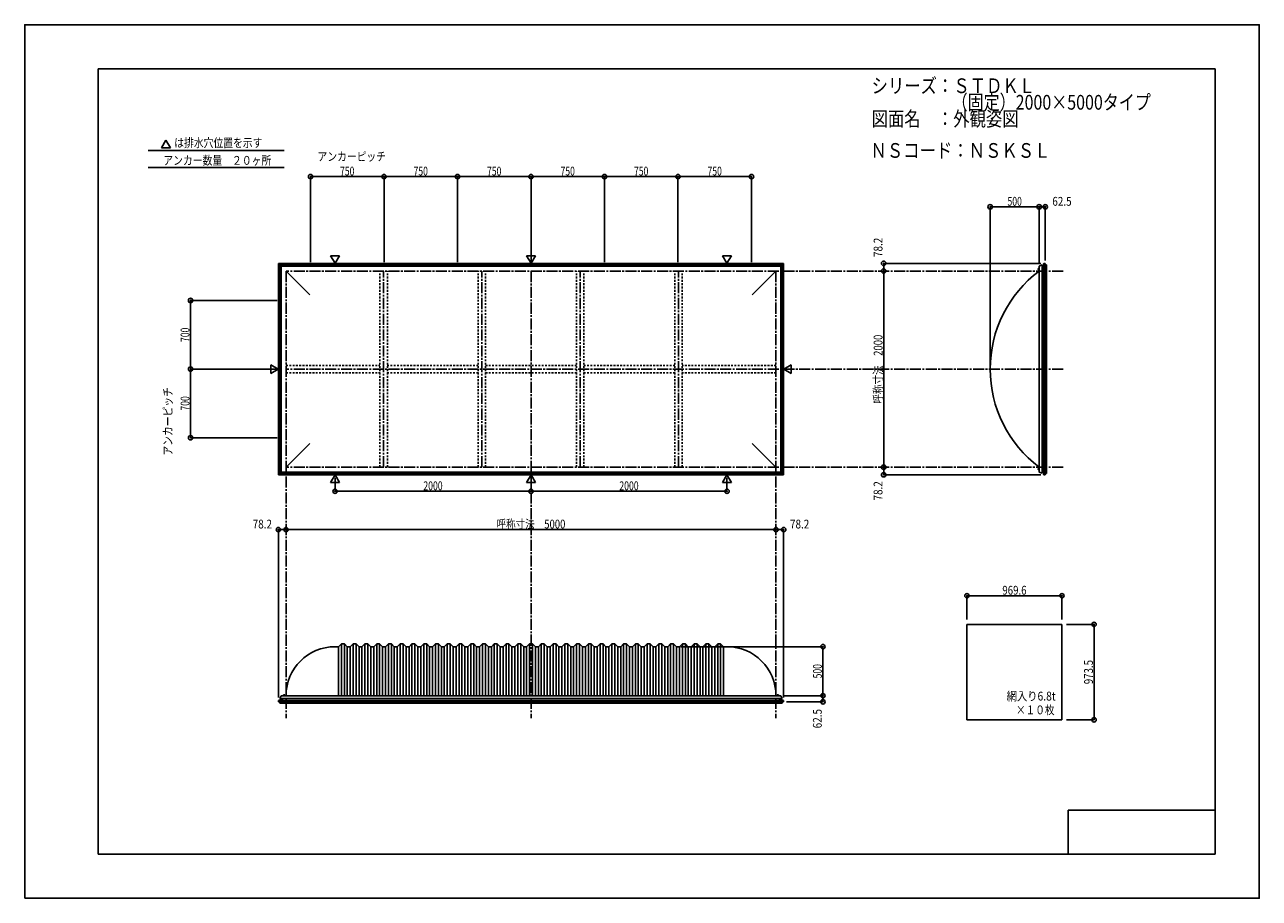
# Model space of a CAD drawing. Extents: x -210 to 210, y -148 to 148.
import ezdxf
from ezdxf.enums import TextEntityAlignment as Align

# ---------------------------------------------------------------- set-up
doc = ezdxf.new("R2010")
doc.units = 0
doc.header["$LTSCALE"] = 10
doc.header["$PDMODE"] = 32
doc.header["$PDSIZE"] = 1.5
doc.linetypes.add('DASHDOT', pattern=[0.5375, 0.375, -0.05, 0.0625, -0.05])
doc.linetypes.add('DOT', pattern=[0.1125, 0.0625, -0.05])
for name, color, linetype in [('St', 127, 'CONTINUOUS'), ('ガラス', 48, 'CONTINUOUS'), ('ボルト／ビス', 64, 'CONTINUOUS'), ('別途部材', 96, 'CONTINUOUS'), ('型材断面', 47, 'CONTINUOUS'), ('寸法', 80, 'CONTINUOUS'), ('文字', 79, 'CONTINUOUS'), ('通り芯', 15, 'CONTINUOUS')]:
    doc.layers.add(name, color=color, linetype=linetype)
doc.styles.add('TextStyle03', font='MONOTXT', dxfattribs={"height": 1, "bigfont": 'BIGFONT'})

# ---------------------------------------------------------------- blocks, each defined once
blk = doc.blocks.new('*GRP_0001')
at = {"layer": '型材断面', "linetype": 'CONTINUOUS'}
for p, q in [((-185, -133.5), (-185, 133.5)), ((195, 133.5), (-185, 133.5)), ((195, 133.5), (195, -133.5)), ((145, -133.5), (145, -118.5)), ((195, -118.5), (145, -118.5)), ((195, -133.5), (-185, -133.5))]:
    blk.add_line(p, q, dxfattribs=at)
blk = doc.blocks.new('*DIM_0002')
at = {"layer": '寸法', "color": 0, "linetype": 'BYBLOCK'}
for p in [(13.246443, -62.95793), (61.549425, -79.624597)]:
    blk.add_line(p, (61.549425, -62.95793), dxfattribs=at)
at = {"layer": '寸法', "color": 0}
blk.add_point((61.549425, -62.95793), dxfattribs=at)
at = {"layer": '寸法', "color": 0, "linetype": 'CONTINUOUS', "style": 'TextStyle03'}
blk.add_text('500', height=3, rotation=90, dxfattribs=at).set_placement((61.175, -73.7375), (61.175, -68.8625), align=Align.FIT)
blk = doc.blocks.new('*DIM_0003')
at = {"layer": '寸法', "color": 0, "linetype": 'BYBLOCK'}
blk.add_line((45.579775, -23.142105), (-121.086892, -23.142105), dxfattribs=at)
at = {"layer": '寸法', "color": 0}
for p in [(-121.086892, -23.142105), (45.579775, -23.142105)]:
    blk.add_point(p, dxfattribs=at)
at = {"layer": '寸法', "color": 0, "linetype": 'CONTINUOUS', "style": 'TextStyle03'}
blk.add_text('呼称寸法\u30005000', height=3, dxfattribs=at).set_placement((-49.49375, -22.775), (-26.05625, -22.775), align=Align.FIT)
blk = doc.blocks.new('*DIM_0004')
at = {"layer": '寸法', "color": 0, "linetype": 'BYBLOCK'}
for p, q in [((-104.420225, -5.54017), (-104.420225, -10.11842)), ((-37.753557, -5.54017), (-37.753557, -10.11842)), ((-104.420225, -10.11842), (-37.753557, -10.11842))]:
    blk.add_line(p, q, dxfattribs=at)
at = {"layer": '寸法', "color": 0}
for p in [(-104.420225, -10.11842), (-37.753557, -10.11842)]:
    blk.add_point(p, dxfattribs=at)
at = {"layer": '寸法', "color": 0, "linetype": 'CONTINUOUS', "style": 'TextStyle03'}
blk.add_text('2000', height=3, dxfattribs=at).set_placement((-74.38125, -9.75), (-67.81875, -9.75), align=Align.FIT)
blk = doc.blocks.new('*DIM_0005')
at = {"layer": '寸法', "color": 0, "linetype": 'BYBLOCK'}
for p in [(28.91311, -5.54017), (-37.753557, -10.11842)]:
    blk.add_line(p, (28.91311, -10.11842), dxfattribs=at)
at = {"layer": '寸法', "color": 0}
blk.add_point((28.91311, -10.11842), dxfattribs=at)
at = {"layer": '寸法', "color": 0, "linetype": 'CONTINUOUS', "style": 'TextStyle03'}
blk.add_text('2000', height=3, dxfattribs=at).set_placement((-7.70625, -9.75), (-1.14375, -9.75), align=Align.FIT)
blk = doc.blocks.new('*DIM_0006')
at = {"layer": '寸法', "color": 0, "linetype": 'BYBLOCK'}
for p, q in [((82.949083, 64.756625), (82.21224, 64.756625)), ((82.21224, 64.756625), (82.21224, -1.910042)), ((82.949083, -1.910042), (82.21224, -1.910042))]:
    blk.add_line(p, q, dxfattribs=at)
at = {"layer": '寸法', "color": 0}
for p in [(82.21224, 64.756625), (82.21224, -1.910042)]:
    blk.add_point(p, dxfattribs=at)
at = {"layer": '寸法', "color": 0, "linetype": 'CONTINUOUS', "style": 'TextStyle03'}
blk.add_text('呼称寸法\u30002000', height=3, rotation=90, dxfattribs=at).set_placement((81.825, 19.68125), (81.825, 43.11875), align=Align.FIT)
blk = doc.blocks.new('*DIM_0007')
at = {"layer": '寸法', "color": 0, "linetype": 'BYBLOCK'}
for p in [(118.446372, 32.42329), (135.11304, 86.5884)]:
    blk.add_line(p, (118.446372, 86.5884), dxfattribs=at)
at = {"layer": '寸法', "color": 0}
for p in [(118.446372, 86.5884), (135.11304, 86.5884)]:
    blk.add_point(p, dxfattribs=at)
at = {"layer": '寸法', "color": 0, "linetype": 'CONTINUOUS', "style": 'TextStyle03'}
blk.add_text('500', height=3, dxfattribs=at).set_placement((124.3375, 86.95), (129.2125, 86.95), align=Align.FIT)
blk = doc.blocks.new('*DIM_0008')
at = {"layer": '寸法', "color": 0, "linetype": 'BYBLOCK'}
for p, q in [((135.11304, 67.42329), (135.11304, 86.5884)), ((135.11304, 86.5884), (137.196322, 86.5884)), ((137.196322, 68.36344), (137.196322, 86.5884))]:
    blk.add_line(p, q, dxfattribs=at)
at = {"layer": '寸法', "color": 0}
for p in [(135.11304, 86.5884), (137.196322, 86.5884)]:
    blk.add_point(p, dxfattribs=at)
at = {"layer": '寸法', "color": 0, "linetype": 'CONTINUOUS', "style": 'TextStyle03'}
blk.add_text('62.5', height=3, dxfattribs=at).set_placement((139.59375, 86.95), (146.15625, 86.95), align=Align.FIT)
blk = doc.blocks.new('*DIM_0009')
at = {"layer": '寸法', "color": 0, "linetype": 'BYBLOCK'}
for p in [(135.696322, 67.36344), (82.21224, 64.756625)]:
    blk.add_line(p, (82.21224, 67.36344), dxfattribs=at)
at = {"layer": '寸法', "color": 0}
for p in [(82.21224, 67.36344), (82.21224, 64.756625)]:
    blk.add_point(p, dxfattribs=at)
at = {"layer": '寸法', "color": 0, "linetype": 'CONTINUOUS', "style": 'TextStyle03'}
blk.add_text('78.2', height=3, rotation=90, dxfattribs=at).set_placement((81.8, 69.51875), (81.8, 76.08125), align=Align.FIT)
blk = doc.blocks.new('*DIM_0010')
at = {"layer": '寸法', "color": 0, "linetype": 'BYBLOCK'}
for p in [(82.21224, -1.910042), (135.696322, -4.516855)]:
    blk.add_line(p, (82.21224, -4.516855), dxfattribs=at)
at = {"layer": '寸法', "color": 0}
for p in [(82.21224, -1.910042), (82.21224, -4.516855)]:
    blk.add_point(p, dxfattribs=at)
at = {"layer": '寸法', "color": 0, "linetype": 'CONTINUOUS', "style": 'TextStyle03'}
blk.add_text('78.2', height=3, rotation=90, dxfattribs=at).set_placement((81.8, -13.25625), (81.8, -6.69375), align=Align.FIT)
blk = doc.blocks.new('*DIM_0011')
at = {"layer": '寸法', "color": 0, "linetype": 'BYBLOCK'}
for p, q in [((48.246443, -79.624597), (61.549425, -79.624597)), ((61.549425, -79.624597), (61.549425, -81.707882)), ((49.186587, -81.707882), (61.549425, -81.707882))]:
    blk.add_line(p, q, dxfattribs=at)
at = {"layer": '寸法', "color": 0}
for p in [(61.549425, -79.624597), (61.549425, -81.707882)]:
    blk.add_point(p, dxfattribs=at)
at = {"layer": '寸法', "color": 0, "linetype": 'CONTINUOUS', "style": 'TextStyle03'}
blk.add_text('62.5', height=3, rotation=90, dxfattribs=at).set_placement((61.15, -90.70625), (61.15, -84.14375), align=Align.FIT)
blk = doc.blocks.new('*DIM_0012')
at = {"layer": '寸法', "color": 0, "linetype": 'BYBLOCK'}
for p in [(45.579775, -23.142105), (48.186587, -80.207882)]:
    blk.add_line(p, (48.186587, -23.142105), dxfattribs=at)
at = {"layer": '寸法', "color": 0}
for p in [(45.579775, -23.142105), (48.186587, -23.142105)]:
    blk.add_point(p, dxfattribs=at)
at = {"layer": '寸法', "color": 0, "linetype": 'CONTINUOUS', "style": 'TextStyle03'}
blk.add_text('78.2', height=3, dxfattribs=at).set_placement((50.34375, -22.775), (56.90625, -22.775), align=Align.FIT)
blk = doc.blocks.new('*DIM_0013')
at = {"layer": '寸法', "color": 0, "linetype": 'BYBLOCK'}
for p in [(-123.693703, -80.207882), (-121.086892, -23.142105)]:
    blk.add_line(p, (-123.693703, -23.142105), dxfattribs=at)
at = {"layer": '寸法', "color": 0}
for p in [(-123.693703, -23.142105), (-121.086892, -23.142105)]:
    blk.add_point(p, dxfattribs=at)
at = {"layer": '寸法', "color": 0, "linetype": 'CONTINUOUS', "style": 'TextStyle03'}
blk.add_text('78.2', height=3, dxfattribs=at).set_placement((-132.43125, -22.775), (-125.86875, -22.775), align=Align.FIT)
blk = doc.blocks.new('*DIM_0015')
at = {"layer": '寸法', "color": 0, "linetype": 'BYBLOCK'}
for p, q in [((-124.086892, 31.423293), (-153.57597, 31.423293)), ((-153.57597, 8.08996), (-153.57597, 31.423293)), ((-124.086892, 8.08996), (-153.57597, 8.08996))]:
    blk.add_line(p, q, dxfattribs=at)
at = {"layer": '寸法', "color": 0}
for p in [(-153.57597, 31.423293), (-153.57597, 8.08996)]:
    blk.add_point(p, dxfattribs=at)
at = {"layer": '寸法', "color": 0, "linetype": 'CONTINUOUS', "style": 'TextStyle03'}
blk.add_text('700', height=3, rotation=90, dxfattribs=at).set_placement((-153.95, 17.3125), (-153.95, 22.1875), align=Align.FIT)
blk = doc.blocks.new('*DIM_0016')
at = {"layer": '寸法', "color": 0, "linetype": 'BYBLOCK'}
for p in [(-124.086892, 54.756625), (-153.57597, 31.423293)]:
    blk.add_line(p, (-153.57597, 54.756625), dxfattribs=at)
at = {"layer": '寸法', "color": 0}
blk.add_point((-153.57597, 54.756625), dxfattribs=at)
at = {"layer": '寸法', "color": 0, "linetype": 'CONTINUOUS', "style": 'TextStyle03'}
blk.add_text('700', height=3, rotation=90, dxfattribs=at).set_placement((-153.95, 40.6375), (-153.95, 45.5125), align=Align.FIT)
blk = doc.blocks.new('*DIM_0017')
at = {"layer": '寸法', "color": 0, "linetype": 'BYBLOCK'}
for p, q in [((-112.753557, 67.756625), (-112.753557, 96.864697)), ((-112.753557, 96.864697), (-87.753557, 96.864697)), ((-87.753557, 67.756625), (-87.753557, 96.864697))]:
    blk.add_line(p, q, dxfattribs=at)
at = {"layer": '寸法', "color": 0}
for p in [(-112.753557, 96.864697), (-87.753557, 96.864697)]:
    blk.add_point(p, dxfattribs=at)
at = {"layer": '寸法', "color": 0, "linetype": 'CONTINUOUS', "style": 'TextStyle03'}
blk.add_text('750', height=3, dxfattribs=at).set_placement((-102.7125, 97.225), (-97.8375, 97.225), align=Align.FIT)
blk = doc.blocks.new('*DIM_0018')
at = {"layer": '寸法', "color": 0, "linetype": 'BYBLOCK'}
for p in [(-87.753557, 96.864697), (-62.753557, 67.756625)]:
    blk.add_line(p, (-62.753557, 96.864697), dxfattribs=at)
at = {"layer": '寸法', "color": 0}
blk.add_point((-62.753557, 96.864697), dxfattribs=at)
at = {"layer": '寸法', "color": 0, "linetype": 'CONTINUOUS', "style": 'TextStyle03'}
blk.add_text('750', height=3, dxfattribs=at).set_placement((-77.7125, 97.225), (-72.8375, 97.225), align=Align.FIT)
blk = doc.blocks.new('*DIM_0019')
at = {"layer": '寸法', "color": 0, "linetype": 'BYBLOCK'}
for p in [(-62.753557, 96.864697), (-37.753557, 67.756625)]:
    blk.add_line(p, (-37.753557, 96.864697), dxfattribs=at)
at = {"layer": '寸法', "color": 0}
blk.add_point((-37.753557, 96.864697), dxfattribs=at)
at = {"layer": '寸法', "color": 0, "linetype": 'CONTINUOUS', "style": 'TextStyle03'}
blk.add_text('750', height=3, dxfattribs=at).set_placement((-52.7125, 97.225), (-47.8375, 97.225), align=Align.FIT)
blk = doc.blocks.new('*DIM_0020')
at = {"layer": '寸法', "color": 0, "linetype": 'BYBLOCK'}
for p in [(-37.753557, 96.864697), (-12.753557, 67.756625)]:
    blk.add_line(p, (-12.753557, 96.864697), dxfattribs=at)
at = {"layer": '寸法', "color": 0}
blk.add_point((-12.753557, 96.864697), dxfattribs=at)
at = {"layer": '寸法', "color": 0, "linetype": 'CONTINUOUS', "style": 'TextStyle03'}
blk.add_text('750', height=3, dxfattribs=at).set_placement((-27.7125, 97.225), (-22.8375, 97.225), align=Align.FIT)
blk = doc.blocks.new('*DIM_0021')
at = {"layer": '寸法', "color": 0, "linetype": 'BYBLOCK'}
for p in [(-12.753557, 96.864697), (12.246443, 67.756625)]:
    blk.add_line(p, (12.246443, 96.864697), dxfattribs=at)
at = {"layer": '寸法', "color": 0}
blk.add_point((12.246443, 96.864697), dxfattribs=at)
at = {"layer": '寸法', "color": 0, "linetype": 'CONTINUOUS', "style": 'TextStyle03'}
blk.add_text('750', height=3, dxfattribs=at).set_placement((-2.7125, 97.225), (2.1625, 97.225), align=Align.FIT)
blk = doc.blocks.new('*DIM_0022')
at = {"layer": '寸法', "color": 0, "linetype": 'BYBLOCK'}
for p in [(12.246443, 96.864697), (37.246443, 67.756625)]:
    blk.add_line(p, (37.246443, 96.864697), dxfattribs=at)
at = {"layer": '寸法', "color": 0}
blk.add_point((37.246443, 96.864697), dxfattribs=at)
at = {"layer": '寸法', "color": 0, "linetype": 'CONTINUOUS', "style": 'TextStyle03'}
blk.add_text('750', height=3, dxfattribs=at).set_placement((22.2875, 97.225), (27.1625, 97.225), align=Align.FIT)
blk = doc.blocks.new('*DIM_0023')
at = {"layer": '寸法', "linetype": 'CONTINUOUS'}
for p, q in [((110.542098, -53.733125), (110.542098, -45.647535)), ((110.542098, -45.647535), (142.862097, -45.647535)), ((142.862097, -53.733125), (142.862097, -45.647535))]:
    blk.add_line(p, q, dxfattribs=at)
at = {"layer": '寸法'}
for p in [(110.542098, -45.647535), (142.862097, -45.647535)]:
    blk.add_point(p, dxfattribs=at)
at = {"layer": '寸法', "linetype": 'CONTINUOUS', "style": 'TextStyle03'}
blk.add_text('969.6', height=3, dxfattribs=at).set_placement((122.575, -45.275), (130.825, -45.275), align=Align.FIT)
blk = doc.blocks.new('*DIM_0024')
at = {"layer": '寸法', "linetype": 'CONTINUOUS'}
for p, q in [((144.415493, -55.373622), (153.78819, -55.373622)), ((153.78819, -87.823622), (153.78819, -55.373622)), ((144.415493, -87.823622), (153.78819, -87.823622))]:
    blk.add_line(p, q, dxfattribs=at)
at = {"layer": '寸法'}
for p in [(153.78819, -55.373622), (153.78819, -87.823622)]:
    blk.add_point(p, dxfattribs=at)
at = {"layer": '寸法', "linetype": 'CONTINUOUS', "style": 'TextStyle03'}
blk.add_text('973.5', height=3, rotation=90, dxfattribs=at).set_placement((153.4, -75.725), (153.4, -67.475), align=Align.FIT)
blk = doc.blocks.new('*GRP_0014')
at = {"layer": '別途部材', "linetype": 'CONTINUOUS'}
for p, q in [((-104.420225, -62.95793), (-103.253557, -62.95793)), ((-102.253557, -61.95793), (-103.253557, -62.95793)), ((-103.253557, -79.624597), (-103.253557, -62.95793)), ((-101.253557, -61.95793), (-102.253557, -61.95793)), ((-102.253557, -79.624597), (-102.253557, -61.95793)), ((-100.253557, -62.95793), (-101.253557, -61.95793)), ((-101.253557, -79.624597), (-101.253557, -61.95793)), ((-100.253557, -79.624597), (-100.253557, -62.95793)), ((-99.253557, -62.95793), (-100.253557, -62.95793)), ((-98.253557, -61.95793), (-99.253557, -62.95793)), ((-99.253557, -79.624597), (-99.253557, -62.95793)), ((-97.253557, -61.95793), (-98.253557, -61.95793)), ((-98.253557, -79.624597), (-98.253557, -61.95793)), ((-96.253557, -62.95793), (-97.253557, -61.95793)), ((-97.253557, -79.624597), (-97.253557, -61.95793)), ((-96.253557, -79.624597), (-96.253557, -62.95793)), ((-95.253557, -62.95793), (-96.253557, -62.95793)), ((-94.253557, -61.95793), (-95.253557, -62.95793)), ((-95.253557, -79.624597), (-95.253557, -62.95793)), ((-94.253557, -79.624597), (-94.253557, -61.95793)), ((-93.253557, -61.95793), (-94.253557, -61.95793)), ((-93.253557, -79.624597), (-93.253557, -61.95793)), ((-92.253557, -62.95793), (-93.253557, -61.95793)), ((-92.253557, -79.624597), (-92.253557, -62.95793)), ((-91.253557, -62.95793), (-92.253557, -62.95793)), ((-90.253557, -61.95793), (-91.253557, -62.95793)), ((-91.253557, -79.624597), (-91.253557, -62.95793)), ((-89.253557, -61.95793), (-90.253557, -61.95793)), ((-90.253557, -79.624597), (-90.253557, -61.95793)), ((-88.253557, -62.95793), (-89.253557, -61.95793)), ((-89.253557, -79.624597), (-89.253557, -61.95793)), ((-88.253557, -79.624597), (-88.253557, -62.95793)), ((-87.253557, -62.95793), (-88.253557, -62.95793)), ((-86.253557, -61.95793), (-87.253557, -62.95793)), ((-87.253557, -79.624597), (-87.253557, -62.95793)), ((-85.253557, -61.95793), (-86.253557, -61.95793)), ((-86.253557, -79.624597), (-86.253557, -61.95793)), ((-84.253557, -62.95793), (-85.253557, -61.95793)), ((-85.253557, -79.624597), (-85.253557, -61.95793)), ((-84.253557, -79.624597), (-84.253557, -62.95793)), ((-83.253557, -62.95793), (-84.253557, -62.95793)), ((-82.253557, -61.95793), (-83.253557, -62.95793)), ((-83.253557, -79.624597), (-83.253557, -62.95793)), ((-81.253557, -61.95793), (-82.253557, -61.95793)), ((-82.253557, -79.624597), (-82.253557, -61.95793)), ((-80.253557, -62.95793), (-81.253557, -61.95793)), ((-81.253557, -79.624597), (-81.253557, -61.95793)), ((-80.253557, -79.624597), (-80.253557, -62.95793)), ((-79.253557, -62.95793), (-80.253557, -62.95793)), ((-78.253557, -61.95793), (-79.253557, -62.95793)), ((-79.253557, -79.624597), (-79.253557, -62.95793)), ((-78.253557, -79.624597), (-78.253557, -61.95793)), ((-77.253557, -61.95793), (-78.253557, -61.95793)), ((-77.253557, -79.624597), (-77.253557, -61.95793)), ((-76.253557, -62.95793), (-77.253557, -61.95793)), ((-76.253557, -79.624597), (-76.253557, -62.95793)), ((-75.253557, -62.95793), (-76.253557, -62.95793)), ((-74.253557, -61.95793), (-75.253557, -62.95793)), ((-75.253557, -79.624597), (-75.253557, -62.95793)), ((-73.253557, -61.95793), (-74.253557, -61.95793)), ((-74.253557, -79.624597), (-74.253557, -61.95793)), ((-72.253557, -62.95793), (-73.253557, -61.95793)), ((-73.253557, -79.624597), (-73.253557, -61.95793)), ((-72.253557, -79.624597), (-72.253557, -62.95793)), ((-71.253557, -62.95793), (-72.253557, -62.95793)), ((-70.253557, -61.95793), (-71.253557, -62.95793)), ((-71.253557, -79.624597), (-71.253557, -62.95793)), ((-69.253557, -61.95793), (-70.253557, -61.95793)), ((-70.253557, -79.624597), (-70.253557, -61.95793)), ((-68.253557, -62.95793), (-69.253557, -61.95793)), ((-69.253557, -79.624597), (-69.253557, -61.95793)), ((-68.253557, -79.624597), (-68.253557, -62.95793)), ((-67.253557, -62.95793), (-68.253557, -62.95793)), ((-66.253557, -61.95793), (-67.253557, -62.95793)), ((-67.253557, -79.624597), (-67.253557, -62.95793)), ((-66.253557, -79.624597), (-66.253557, -61.95793)), ((-65.253557, -61.95793), (-66.253557, -61.95793)), ((-65.253557, -79.624597), (-65.253557, -61.95793)), ((-64.253557, -62.95793), (-65.253557, -61.95793)), ((-64.253557, -79.624597), (-64.253557, -62.95793)), ((-63.253557, -62.95793), (-64.253557, -62.95793)), ((-62.253557, -61.95793), (-63.253557, -62.95793)), ((-63.253557, -79.624597), (-63.253557, -62.95793)), ((-61.253557, -61.95793), (-62.253557, -61.95793)), ((-62.253557, -79.624597), (-62.253557, -61.95793)), ((-60.253557, -62.95793), (-61.253557, -61.95793)), ((-61.253557, -79.624597), (-61.253557, -61.95793)), ((-60.253557, -79.624597), (-60.253557, -62.95793)), ((-59.253557, -62.95793), (-60.253557, -62.95793)), ((-58.253557, -61.95793), (-59.253557, -62.95793)), ((-59.253557, -79.624597), (-59.253557, -62.95793)), ((-57.253557, -61.95793), (-58.253557, -61.95793)), ((-58.253557, -79.624597), (-58.253557, -61.95793)), ((-56.253557, -62.95793), (-57.253557, -61.95793)), ((-57.253557, -79.624597), (-57.253557, -61.95793)), ((-56.253557, -79.624597), (-56.253557, -62.95793)), ((-55.253557, -62.95793), (-56.253557, -62.95793)), ((-54.253557, -61.95793), (-55.253557, -62.95793)), ((-55.253557, -79.624597), (-55.253557, -62.95793)), ((-54.253557, -79.624597), (-54.253557, -61.95793)), ((-53.253557, -61.95793), (-54.253557, -61.95793)), ((-53.253557, -79.624597), (-53.253557, -61.95793)), ((-52.253557, -62.95793), (-53.253557, -61.95793)), ((-52.253557, -79.624597), (-52.253557, -62.95793)), ((-51.253557, -62.95793), (-52.253557, -62.95793)), ((-50.253557, -61.95793), (-51.253557, -62.95793)), ((-51.253557, -79.624597), (-51.253557, -62.95793)), ((-49.253557, -61.95793), (-50.253557, -61.95793)), ((-50.253557, -79.624597), (-50.253557, -61.95793)), ((-48.253557, -62.95793), (-49.253557, -61.95793)), ((-49.253557, -79.624597), (-49.253557, -61.95793)), ((-48.253557, -79.624597), (-48.253557, -62.95793)), ((-47.253557, -62.95793), (-48.253557, -62.95793)), ((-46.253557, -61.95793), (-47.253557, -62.95793)), ((-47.253557, -79.624597), (-47.253557, -62.95793)), ((-45.253557, -61.95793), (-46.253557, -61.95793)), ((-46.253557, -79.624597), (-46.253557, -61.95793)), ((-44.253557, -62.95793), (-45.253557, -61.95793)), ((-45.253557, -79.624597), (-45.253557, -61.95793)), ((-44.253557, -79.624597), (-44.253557, -62.95793)), ((-43.253557, -62.95793), (-44.253557, -62.95793)), ((-42.253557, -61.95793), (-43.253557, -62.95793)), ((-43.253557, -79.624597), (-43.253557, -62.95793)), ((-42.253557, -79.624597), (-42.253557, -61.95793)), ((-41.253557, -61.95793), (-42.253557, -61.95793)), ((-41.253557, -79.624597), (-41.253557, -61.95793)), ((-40.253557, -62.95793), (-41.253557, -61.95793)), ((-40.253557, -79.624597), (-40.253557, -62.95793)), ((-40.253557, -62.95793), (-39.253557, -62.95793)), ((-38.253557, -61.95793), (-39.253557, -62.95793)), ((-39.253557, -79.624597), (-39.253557, -62.95793)), ((-38.253557, -79.624597), (-38.253557, -61.95793)), ((-38.253557, -61.95793), (-37.753557, -61.95793)), ((-37.253557, -61.95793), (-37.753557, -61.95793)), ((-37.253557, -79.624597), (-37.253557, -61.95793)), ((-37.253557, -61.95793), (-36.253557, -62.95793)), ((-36.253557, -79.624597), (-36.253557, -62.95793)), ((-35.253557, -62.95793), (-36.253557, -62.95793)), ((-35.253557, -62.95793), (-34.253557, -61.95793)), ((-35.253557, -79.624597), (-35.253557, -62.95793)), ((-34.253557, -79.624597), (-34.253557, -61.95793)), ((-34.253557, -61.95793), (-33.253557, -61.95793)), ((-33.253557, -79.624597), (-33.253557, -61.95793)), ((-33.253557, -61.95793), (-32.253557, -62.95793)), ((-32.253557, -79.624597), (-32.253557, -62.95793)), ((-32.253557, -62.95793), (-31.253557, -62.95793)), ((-31.253557, -62.95793), (-30.253557, -61.95793)), ((-31.253557, -79.624597), (-31.253557, -62.95793)), ((-30.253557, -61.95793), (-29.253557, -61.95793)), ((-30.253557, -79.624597), (-30.253557, -61.95793)), ((-29.253557, -61.95793), (-28.253557, -62.95793)), ((-29.253557, -79.624597), (-29.253557, -61.95793)), ((-28.253557, -79.624597), (-28.253557, -62.95793)), ((-28.253557, -62.95793), (-27.253557, -62.95793)), ((-27.253557, -62.95793), (-26.253557, -61.95793)), ((-27.253557, -79.624597), (-27.253557, -62.95793)), ((-26.253557, -61.95793), (-25.253557, -61.95793)), ((-26.253557, -79.624597), (-26.253557, -61.95793)), ((-25.253557, -61.95793), (-24.253557, -62.95793)), ((-25.253557, -79.624597), (-25.253557, -61.95793)), ((-24.253557, -79.624597), (-24.253557, -62.95793)), ((-24.253557, -62.95793), (-23.253557, -62.95793)), ((-23.253557, -62.95793), (-22.253557, -61.95793)), ((-23.253557, -79.624597), (-23.253557, -62.95793)), ((-22.253557, -79.624597), (-22.253557, -61.95793)), ((-22.253557, -61.95793), (-21.253557, -61.95793)), ((-21.253557, -79.624597), (-21.253557, -61.95793)), ((-21.253557, -61.95793), (-20.253557, -62.95793)), ((-20.253557, -79.624597), (-20.253557, -62.95793)), ((-20.253557, -62.95793), (-19.253557, -62.95793)), ((-19.253557, -62.95793), (-18.253557, -61.95793)), ((-19.253557, -79.624597), (-19.253557, -62.95793)), ((-18.253557, -61.95793), (-17.253557, -61.95793)), ((-18.253557, -79.624597), (-18.253557, -61.95793)), ((-17.253557, -61.95793), (-16.253557, -62.95793)), ((-17.253557, -79.624597), (-17.253557, -61.95793)), ((-16.253557, -79.624597), (-16.253557, -62.95793)), ((-16.253557, -62.95793), (-15.253557, -62.95793)), ((-15.253557, -62.95793), (-14.253557, -61.95793)), ((-15.253557, -79.624597), (-15.253557, -62.95793)), ((-14.253557, -61.95793), (-13.253557, -61.95793)), ((-14.253557, -79.624597), (-14.253557, -61.95793)), ((-13.253557, -61.95793), (-12.253557, -62.95793)), ((-13.253557, -79.624597), (-13.253557, -61.95793)), ((-12.253557, -79.624597), (-12.253557, -62.95793)), ((-12.253557, -62.95793), (-11.253557, -62.95793)), ((-11.253557, -62.95793), (-10.253557, -61.95793)), ((-11.253557, -79.624597), (-11.253557, -62.95793)), ((-10.253557, -79.624597), (-10.253557, -61.95793)), ((-10.253557, -61.95793), (-9.253557, -61.95793)), ((-9.253557, -79.624597), (-9.253557, -61.95793)), ((-9.253557, -61.95793), (-8.253557, -62.95793)), ((-8.253557, -79.624597), (-8.253557, -62.95793)), ((-8.253557, -62.95793), (-7.253557, -62.95793)), ((-7.253557, -62.95793), (-6.253557, -61.95793)), ((-7.253557, -79.624597), (-7.253557, -62.95793)), ((-6.253557, -61.95793), (-5.253557, -61.95793)), ((-6.253557, -79.624597), (-6.253557, -61.95793)), ((-5.253557, -61.95793), (-4.253557, -62.95793)), ((-5.253557, -79.624597), (-5.253557, -61.95793)), ((-4.253557, -79.624597), (-4.253557, -62.95793)), ((-4.253557, -62.95793), (-3.253557, -62.95793)), ((-3.253557, -62.95793), (-2.253557, -61.95793)), ((-3.253557, -79.624597), (-3.253557, -62.95793)), ((-2.253557, -61.95793), (-1.253557, -61.95793)), ((-2.253557, -79.624597), (-2.253557, -61.95793)), ((-1.253557, -61.95793), (-0.253557, -62.95793)), ((-1.253557, -79.624597), (-1.253557, -61.95793)), ((-0.253557, -79.624597), (-0.253557, -62.95793)), ((-0.253557, -62.95793), (0.746443, -62.95793)), ((0.746443, -62.95793), (1.746443, -61.95793)), ((0.746443, -79.624597), (0.746443, -62.95793)), ((1.746443, -79.624597), (1.746443, -61.95793)), ((1.746443, -61.95793), (2.746443, -61.95793)), ((2.746443, -79.624597), (2.746443, -61.95793)), ((2.746443, -61.95793), (3.746443, -62.95793)), ((3.746443, -79.624597), (3.746443, -62.95793)), ((3.746443, -62.95793), (4.746443, -62.95793)), ((4.746443, -62.95793), (5.746443, -61.95793)), ((4.746443, -79.624597), (4.746443, -62.95793)), ((5.746443, -61.95793), (6.746443, -61.95793)), ((5.746443, -79.624597), (5.746443, -61.95793)), ((6.746443, -61.95793), (7.746443, -62.95793)), ((6.746443, -79.624597), (6.746443, -61.95793)), ((7.746443, -79.624597), (7.746443, -62.95793)), ((7.746443, -62.95793), (8.746443, -62.95793)), ((8.746443, -62.95793), (9.746443, -61.95793)), ((8.746443, -79.624597), (8.746443, -62.95793)), ((9.746443, -61.95793), (10.746443, -61.95793)), ((9.746443, -79.624597), (9.746443, -61.95793)), ((10.746443, -61.95793), (11.746443, -62.95793)), ((10.746443, -79.624597), (10.746443, -61.95793)), ((11.746443, -79.624597), (11.746443, -62.95793)), ((11.746443, -62.95793), (12.746443, -62.95793)), ((12.746443, -62.95793), (13.746443, -61.95793)), ((12.746443, -79.624597), (12.746443, -62.95793)), ((13.746443, -61.95793), (14.746443, -61.95793)), ((13.746443, -79.624597), (13.746443, -61.95793)), ((14.746443, -61.95793), (15.746443, -62.95793)), ((14.746443, -79.624597), (14.746443, -61.95793)), ((15.746443, -79.624597), (15.746443, -62.95793)), ((15.746443, -62.95793), (16.746443, -62.95793)), ((16.746443, -62.95793), (17.746443, -61.95793)), ((16.746443, -79.624597), (16.746443, -62.95793)), ((17.746443, -79.624597), (17.746443, -61.95793)), ((17.746443, -61.95793), (18.746443, -61.95793)), ((18.746443, -79.624597), (18.746443, -61.95793)), ((18.746443, -61.95793), (19.746443, -62.95793)), ((19.746443, -79.624597), (19.746443, -62.95793)), ((19.746443, -62.95793), (20.746443, -62.95793)), ((20.746443, -62.95793), (21.746443, -61.95793)), ((20.746443, -79.624597), (20.746443, -62.95793)), ((21.746443, -61.95793), (22.746443, -61.95793)), ((21.746443, -79.624597), (21.746443, -61.95793)), ((22.746443, -61.95793), (23.746443, -62.95793)), ((22.746443, -79.624597), (22.746443, -61.95793)), ((23.746443, -79.624597), (23.746443, -62.95793)), ((23.746443, -62.95793), (24.746443, -62.95793)), ((24.746443, -62.95793), (25.746443, -61.95793)), ((24.746443, -79.624597), (24.746443, -62.95793)), ((25.746443, -61.95793), (26.746443, -61.95793)), ((25.746443, -79.624597), (25.746443, -61.95793)), ((26.746443, -61.95793), (27.746443, -62.95793)), ((26.746443, -79.624597), (26.746443, -61.95793)), ((27.746443, -79.624597), (27.746443, -62.95793)), ((28.91311, -62.95793), (27.746443, -62.95793)), ((-123.153557, -80.624597), (-37.753557, -80.624597)), ((47.646443, -80.624597), (-37.753557, -80.624597))]:
    blk.add_line(p, q, dxfattribs=at)
at = {"layer": '別途部材', "color": 96, "linetype": 'CONTINUOUS'}
for p, q in [((-122.753557, -79.624597), (-123.153557, -80.624597)), ((-122.753557, -79.624597), (-37.753557, -79.624597)), ((47.246443, -79.624597), (-37.753557, -79.624597)), ((47.246443, -79.624597), (47.646443, -80.624597))]:
    blk.add_line(p, q, dxfattribs=at)
at = {"layer": '別途部材', "linetype": 'CONTINUOUS'}
for centre, start, end in [((-104.420224, -79.624597), 90, 180), ((28.913109, -79.624597), 0, 90)]:
    blk.add_arc(centre, 16.666667, start, end, dxfattribs=at)
blk = doc.blocks.new('*GRP_0025')
at = {"layer": 'ボルト／ビス', "linetype": 'CONTINUOUS'}
for p, q in [((-122.120225, -79.624597), (-122.120225, -79.55793)), ((-122.120225, -79.55793), (-121.38689, -79.55793)), ((-122.120225, -79.624597), (-121.38689, -79.624597)), ((-122.053557, -79.524597), (-122.053557, -79.55793)), ((-122.053557, -79.524597), (-121.453557, -79.524597)), ((-121.953557, -79.45793), (-121.953557, -79.524597)), ((-121.953557, -79.45793), (-121.553557, -79.45793)), ((-121.946007, -79.45793), (-121.561107, -79.45793)), ((-121.753557, -79.624597), (-121.753557, -79.15793)), ((-121.553557, -79.45793), (-121.553557, -79.524597)), ((-121.453557, -79.524597), (-121.453557, -79.55793)), ((-121.38689, -79.55793), (-121.38689, -79.624597))]:
    blk.add_line(p, q, dxfattribs=at)
at = {"layer": 'ボルト／ビス', "color": 64, "linetype": 'CONTINUOUS'}
for p, q in [((-121.913933, -79.324597), (-121.946007, -79.336272)), ((-121.946007, -79.336272), (-121.946007, -79.45793)), ((-121.913933, -79.324597), (-121.593182, -79.324597)), ((-121.849783, -79.336272), (-121.849783, -79.45793)), ((-121.657333, -79.336272), (-121.657333, -79.45793)), ((-121.593182, -79.324597), (-121.561107, -79.336272)), ((-121.561107, -79.336272), (-121.561107, -79.45793))]:
    blk.add_line(p, q, dxfattribs=at)
for centre, radius, start, end in [((-121.897894, -79.429576), 0.104978, 62.721967, 90), ((-121.753556, -79.727), 0.402402, 76.165002, 103.834985), ((-121.609219, -79.429576), 0.104978, 90, 117.278033)]:
    blk.add_arc(centre, radius, start, end, dxfattribs=at)
blk = doc.blocks.new('*GRP_0026')
at = {"layer": 'ボルト／ビス', "linetype": 'CONTINUOUS'}
for p, q in [((45.879775, -79.624597), (45.879775, -79.55793)), ((45.879775, -79.55793), (46.61311, -79.55793)), ((45.879775, -79.624597), (46.61311, -79.624597)), ((45.946443, -79.524597), (45.946443, -79.55793)), ((45.946443, -79.524597), (46.546443, -79.524597)), ((46.046443, -79.45793), (46.046443, -79.524597)), ((46.046443, -79.45793), (46.446443, -79.45793)), ((46.053992, -79.45793), (46.438892, -79.45793)), ((46.246443, -79.624597), (46.246443, -79.15793)), ((46.446443, -79.45793), (46.446443, -79.524597)), ((46.546443, -79.524597), (46.546443, -79.55793)), ((46.61311, -79.55793), (46.61311, -79.624597))]:
    blk.add_line(p, q, dxfattribs=at)
at = {"layer": 'ボルト／ビス', "color": 64, "linetype": 'CONTINUOUS'}
for p, q in [((46.086067, -79.324597), (46.053992, -79.336272)), ((46.053992, -79.336272), (46.053992, -79.45793)), ((46.086067, -79.324597), (46.406818, -79.324597)), ((46.150217, -79.336272), (46.150217, -79.45793)), ((46.342668, -79.336272), (46.342668, -79.45793)), ((46.406818, -79.324597), (46.438892, -79.336272)), ((46.438892, -79.336272), (46.438892, -79.45793))]:
    blk.add_line(p, q, dxfattribs=at)
for centre, radius, start, end in [((46.102106, -79.429576), 0.104978, 62.721967, 90), ((46.246444, -79.727), 0.402402, 76.165002, 103.834985), ((46.390781, -79.429576), 0.104978, 90, 117.278033)]:
    blk.add_arc(centre, radius, start, end, dxfattribs=at)
blk = doc.blocks.new('*GRP_0027')
at = {"layer": 'ボルト／ビス', "linetype": 'CONTINUOUS'}
for p, q in [((135.11304, -2.57671), (134.646372, -2.57671)), ((134.946372, -2.77671), (134.946372, -2.37671)), ((134.946372, -2.37671), (135.01304, -2.37671)), ((134.946372, -2.76916), (134.946372, -2.38426)), ((134.946372, -2.77671), (135.01304, -2.77671)), ((135.01304, -2.87671), (135.01304, -2.27671)), ((135.01304, -2.27671), (135.046372, -2.27671)), ((135.01304, -2.87671), (135.046372, -2.87671)), ((135.046372, -2.943378), (135.046372, -2.210042)), ((135.046372, -2.210042), (135.11304, -2.210042)), ((135.11304, -2.943378), (135.046372, -2.943378)), ((135.11304, -2.943378), (135.11304, -2.210042))]:
    blk.add_line(p, q, dxfattribs=at)
at = {"layer": 'ボルト／ビス', "color": 64, "linetype": 'CONTINUOUS'}
for p, q in [((134.81304, -2.416335), (134.824715, -2.38426)), ((134.81304, -2.737085), (134.81304, -2.416335)), ((134.81304, -2.737085), (134.824715, -2.76916)), ((134.824715, -2.38426), (134.946372, -2.38426)), ((134.824715, -2.480485), (134.946372, -2.480485)), ((134.824715, -2.672935), (134.946372, -2.672935)), ((134.824715, -2.76916), (134.946372, -2.76916))]:
    blk.add_line(p, q, dxfattribs=at)
for centre, radius, start, end in [((134.918019, -2.432372), 0.104978, 180, 207.278033), ((135.215443, -2.57671), 0.402402, 166.165002, 193.834985), ((134.918019, -2.721048), 0.104978, 152.721967, 180)]:
    blk.add_arc(centre, radius, start, end, dxfattribs=at)
blk = doc.blocks.new('*GRP_0028')
at = {"layer": 'ボルト／ビス', "linetype": 'CONTINUOUS'}
for p, q in [((135.11304, 65.42329), (134.646372, 65.42329)), ((134.946372, 65.22329), (134.946372, 65.62329)), ((134.946372, 65.62329), (135.01304, 65.62329)), ((134.946372, 65.23084), (134.946372, 65.61574)), ((134.946372, 65.22329), (135.01304, 65.22329)), ((135.01304, 65.12329), (135.01304, 65.72329)), ((135.01304, 65.72329), (135.046372, 65.72329)), ((135.01304, 65.12329), (135.046372, 65.12329)), ((135.046372, 65.056623), (135.046372, 65.789957)), ((135.046372, 65.789957), (135.11304, 65.789957)), ((135.11304, 65.056623), (135.046372, 65.056623)), ((135.11304, 65.056623), (135.11304, 65.789957))]:
    blk.add_line(p, q, dxfattribs=at)
at = {"layer": 'ボルト／ビス', "color": 64, "linetype": 'CONTINUOUS'}
for p, q in [((134.81304, 65.583665), (134.824715, 65.61574)), ((134.81304, 65.262915), (134.81304, 65.583665)), ((134.81304, 65.262915), (134.824715, 65.23084)), ((134.824715, 65.61574), (134.946372, 65.61574)), ((134.824715, 65.519515), (134.946372, 65.519515)), ((134.824715, 65.327065), (134.946372, 65.327065)), ((134.824715, 65.23084), (134.946372, 65.23084))]:
    blk.add_line(p, q, dxfattribs=at)
for centre, radius, start, end in [((134.918019, 65.567628), 0.104978, 180, 207.278033), ((135.215443, 65.42329), 0.402402, 166.165002, 193.834985), ((134.918019, 65.278952), 0.104978, 152.721967, 180)]:
    blk.add_arc(centre, radius, start, end, dxfattribs=at)

msp = doc.modelspace()

# ---------------------------------------------------------------- linework, layer by layer
at = {"layer": 'St', "color": 47, "linetype": 'CONTINUOUS'}
for p, q in [((137.196322, 67.36344), (137.196322, 31.423293)), ((137.196322, -4.516855), (137.196322, 31.423293)), ((-123.693703, -81.707882), (-37.753557, -81.707882)), ((48.186587, -81.707882), (-37.753557, -81.707882))]:
    msp.add_line(p, q, dxfattribs=at)
at = {"layer": 'ガラス', "linetype": 'CONTINUOUS'}
for p, q in [((110.542098, -87.823622), (110.542098, -55.373622)), ((142.862097, -55.373622), (110.542098, -55.373622)), ((142.862097, -87.823622), (142.862097, -55.373622)), ((110.542098, -87.823622), (142.862097, -87.823622))]:
    msp.add_line(p, q, dxfattribs=at)
at = {"layer": '別途部材', "linetype": 'CONTINUOUS'}
for p, q in [((-123.153557, 66.823295), (-122.753557, 66.423295)), ((-123.153557, 66.823295), (-123.153557, 31.423293)), ((-123.153557, 66.823295), (-37.753557, 66.823295)), ((-122.753557, 66.423295), (-122.753557, 31.423293)), ((-122.753557, 66.423295), (-37.753557, 66.423295)), ((-121.08689, 64.756627), (-113.027635, 56.69737)), ((47.646443, 66.823295), (-37.753557, 66.823295)), ((47.246443, 66.423295), (-37.753557, 66.423295)), ((45.579775, 64.756627), (37.52052, 56.69737)), ((47.646443, 66.823295), (47.246443, 66.423295)), ((47.246443, 66.423295), (47.246443, 31.423293)), ((47.646443, 66.823295), (47.646443, 31.423293)), ((136.11304, 66.82329), (136.11304, 31.42329)), ((-123.153557, -3.97671), (-123.153557, 31.423293)), ((-122.753557, -3.57671), (-122.753557, 31.423293)), ((47.246443, -3.57671), (47.246443, 31.423293)), ((47.646443, -3.97671), (47.646443, 31.423293)), ((136.11304, -3.97671), (136.11304, 31.42329)), ((-121.08689, -1.910042), (-113.027635, 6.149215)), ((45.579775, -1.910042), (37.52052, 6.149215)), ((-123.153557, -3.97671), (-122.753557, -3.57671)), ((-123.153557, -3.97671), (-37.753557, -3.97671)), ((-122.753557, -3.57671), (-37.753557, -3.57671)), ((47.246443, -3.57671), (-37.753557, -3.57671)), ((47.646443, -3.97671), (-37.753557, -3.97671)), ((47.646443, -3.97671), (47.246443, -3.57671))]:
    msp.add_line(p, q, dxfattribs=at)
at = {"layer": '別途部材', "color": 96, "linetype": 'CONTINUOUS'}
for p, q in [((135.11304, 66.42329), (136.11304, 66.82329)), ((135.11304, 66.42329), (135.11304, 31.42329)), ((135.11304, -3.57671), (135.11304, 31.42329)), ((135.11304, -3.57671), (136.11304, -3.97671))]:
    msp.add_line(p, q, dxfattribs=at)
at = {"layer": '別途部材', "linetype": 'CONTINUOUS'}
for centre, start, end in [((160.113036, 31.423291), 126.869895, 180), ((160.113036, 31.42329), 180, 233.130105)]:
    msp.add_arc(centre, 41.666665, start, end, dxfattribs=at)
at = {"layer": '型材断面', "linetype": 'CONTINUOUS'}
for p, q in [((-161.9391, 109.263973), (-163.43473, 106.673465)), ((-161.9391, 109.263973), (-160.44347, 106.673465)), ((-167.961687, 105.73487), (-121.71991, 105.73487)), ((-160.44347, 106.673465), (-163.43473, 106.673465)), ((-167.961687, 99.986665), (-121.71991, 99.986665)), ((-123.153557, 66.823295), (-123.693703, 67.36344)), ((-123.693703, 67.36344), (-123.693703, 31.423293)), ((-123.693703, 67.36344), (-37.753557, 67.363415)), ((-104.420225, 67.386755), (-105.915855, 69.977262)), ((-102.924595, 69.977262), (-105.915855, 69.977262)), ((-104.420225, 67.386755), (-102.924595, 69.977262)), ((-37.753557, 67.386755), (-39.249187, 69.977262)), ((-39.249187, 69.977262), (-36.257928, 69.977262)), ((-37.753557, 67.386755), (-36.257928, 69.977262)), ((48.186587, 67.36344), (-37.753557, 67.363415)), ((28.91311, 67.386755), (27.41748, 69.977262)), ((27.41748, 69.977262), (30.40874, 69.977262)), ((28.91311, 67.386755), (30.40874, 69.977262)), ((47.646443, 66.823295), (48.186587, 67.36344)), ((48.186587, 67.36344), (48.186587, 31.423293)), ((136.696322, 67.36344), (136.696322, 31.423293)), ((137.646322, 66.91344), (137.196322, 66.91344)), ((137.646322, 66.91344), (137.646322, 31.423293)), ((-123.717022, 31.423293), (-126.30753, 32.918923)), ((-126.30753, 29.927663), (-126.30753, 32.918923)), ((-123.717022, 31.423293), (-126.30753, 29.927663)), ((-123.693703, -4.516855), (-123.693703, 31.423293)), ((48.186587, -4.516855), (48.186587, 31.423293)), ((48.209908, 31.423293), (50.800415, 32.918923)), ((48.209908, 31.423293), (50.800415, 29.927663)), ((50.800415, 29.927663), (50.800415, 32.918923)), ((136.696322, -4.516855), (136.696322, 31.423293)), ((137.646322, -4.066855), (137.646322, 31.423293)), ((-123.153557, -3.97671), (-123.693703, -4.516855)), ((47.646443, -3.97671), (48.186587, -4.516855)), ((137.646322, -4.066855), (137.196322, -4.066855)), ((-123.693703, -4.516855), (-37.753557, -4.51683)), ((-104.420225, -4.54017), (-105.915855, -7.130678)), ((-102.924595, -7.130678), (-105.915855, -7.130678)), ((-104.420225, -4.54017), (-102.924595, -7.130678)), ((-37.753557, -4.54017), (-39.249187, -7.130678)), ((-39.249187, -7.130678), (-36.257928, -7.130678)), ((48.186587, -4.516855), (-37.753557, -4.51683)), ((-37.753557, -4.54017), (-36.257928, -7.130678)), ((28.91311, -4.54017), (27.41748, -7.130678)), ((27.41748, -7.130678), (30.40874, -7.130678)), ((28.91311, -4.54017), (30.40874, -7.130678)), ((-123.693703, -81.207882), (-37.753557, -81.207882)), ((-123.243703, -82.157882), (-123.243703, -81.707882)), ((-123.243703, -82.157882), (-37.753557, -82.157882)), ((48.186587, -81.207882), (-37.753557, -81.207882)), ((47.736587, -82.157882), (-37.753557, -82.157882)), ((47.736587, -82.157882), (47.736587, -81.707882))]:
    msp.add_line(p, q, dxfattribs=at)
at = {"layer": '型材断面', "color": 47, "linetype": 'CONTINUOUS'}
for p, q in [((136.696322, 67.36344), (136.113038, 65.488983)), ((137.196322, 67.36344), (136.696322, 67.36344)), ((136.696322, -4.516855), (136.113038, -2.642397)), ((137.196322, -4.516855), (136.696322, -4.516855)), ((-123.693703, -81.207882), (-121.819245, -80.624597)), ((-123.693703, -81.707882), (-123.693703, -81.207882)), ((48.186587, -81.207882), (46.31213, -80.624597)), ((48.186587, -81.707882), (48.186587, -81.207882))]:
    msp.add_line(p, q, dxfattribs=at)
at = {"layer": '型材断面', "linetype": 'DASHDOT'}
for p, q in [((143.256538, 64.756625), (-121.086892, 64.756625)), ((-121.086892, 64.756625), (-121.086892, -87.251428)), ((-87.88356, -1.910042), (-87.88356, 64.756625)), ((-54.46356, -1.910042), (-54.46356, 64.756625)), ((-37.753557, 64.756625), (-37.753557, -87.251428)), ((-21.043555, -1.910042), (-21.043555, 64.756625)), ((12.376445, -1.910042), (12.376445, 64.756625)), ((45.579775, 64.756625), (45.579775, -87.251428)), ((143.256538, 31.423293), (-121.086892, 31.423293)), ((143.256538, -1.910042), (-121.086892, -1.910042))]:
    msp.add_line(p, q, dxfattribs=at)
at = {"layer": '型材断面', "linetype": 'DOT'}
for p, q in [((-89.13356, -1.910042), (-89.13356, 64.756625)), ((-86.63356, -1.910042), (-86.63356, 64.756625)), ((-55.71356, -1.910042), (-55.71356, 64.756625)), ((-53.21356, -1.910042), (-53.21356, 64.756625)), ((-22.293555, -1.910042), (-22.293555, 64.756625)), ((-19.793555, -1.910042), (-19.793555, 64.756625)), ((11.126445, -1.910042), (11.126445, 64.756625)), ((13.626445, -1.910042), (13.626445, 64.756625)), ((-121.08689, 32.673293), (-89.20356, 32.673293)), ((-121.08689, 30.173293), (-89.20356, 30.173293)), ((-86.70356, 32.673293), (-55.736892, 32.673293)), ((-86.70356, 30.173293), (-55.736892, 30.173293)), ((-53.236892, 32.673293), (-22.270222, 32.673293)), ((-53.236892, 30.173293), (-22.270222, 30.173293)), ((11.196445, 32.673293), (-19.770222, 32.673293)), ((11.196445, 30.173293), (-19.770222, 30.173293)), ((45.579775, 32.673293), (13.696445, 32.673293)), ((45.579775, 30.173293), (13.696445, 30.173293))]:
    msp.add_line(p, q, dxfattribs=at)
at = {"layer": '通り芯', "linetype": 'CONTINUOUS'}
msp.add_lwpolyline([(-210, -148.5), (210, -148.5), (210, 148.5), (-210, 148.5)], close=True, dxfattribs=at)

# ---------------------------------------------------------------- block references
at = {"layer": '別途部材', "linetype": 'DOT'}
for name in ['*GRP_0028', '*GRP_0027', '*GRP_0025', '*GRP_0026']:
    msp.add_blockref(name, (0, 0), dxfattribs=at)
at = {"layer": '別途部材', "linetype": 'CONTINUOUS'}
msp.add_blockref('*GRP_0014', (0, 0), dxfattribs=at)
at = {"layer": '型材断面', "linetype": 'CONTINUOUS'}
msp.add_blockref('*GRP_0001', (0, 0), dxfattribs=at)
at = {"layer": '寸法', "linetype": 'CONTINUOUS'}
for name in ['*DIM_0017', '*DIM_0018', '*DIM_0019', '*DIM_0020', '*DIM_0021', '*DIM_0022', '*DIM_0007', '*DIM_0008', '*DIM_0009', '*DIM_0006', '*DIM_0016', '*DIM_0015', '*DIM_0010', '*DIM_0004', '*DIM_0005', '*DIM_0013', '*DIM_0003', '*DIM_0012', '*DIM_0023', '*DIM_0024', '*DIM_0002', '*DIM_0011']:
    msp.add_blockref(name, (0, 0), dxfattribs=at)

# ---------------------------------------------------------------- texts
at = {"layer": '文字', "linetype": 'CONTINUOUS', "style": 'TextStyle03'}
for s, height, p, p2 in [('シリーズ：ＳＴＤＫＬ', 5, (78.1, 125.25), (133.725, 125.25)), ('\u3000\u3000\u3000\u3000\u3000（固定）2000×5000タイプ', 5, (78.1, 119.625), (173.1, 119.625)), ('図面名\u3000：外観姿図', 5, (78.1, 114), (128.1, 114)), ('は排水穴位置を示す', 3, (-159.125, 106.85), (-129.125, 106.85)), ('アンカーピッチ', 3, (-110.35, 102.2), (-87.1, 102.2)), ('ＮＳコード：ＮＳＫＳＬ', 5, (77.725, 103.25), (138.975, 103.25)), ('アンカー数量\u3000２０ヶ所', 3, (-162.85, 100.875), (-126.1, 100.875)), ('網入り6.8t', 3, (124.05, -81.275), (140.7375, -81.275)), ('×１０枚', 3, (127.225, -85.95), (140.35, -85.95))]:
    msp.add_text(s, height=height, dxfattribs=at).set_placement(p, p2, align=Align.FIT)
msp.add_text('アンカーピッチ', height=3, rotation=90, dxfattribs=at).set_placement((-159.8, 2.025), (-159.8, 25.275), align=Align.FIT)

doc.saveas('drawing.dxf')
